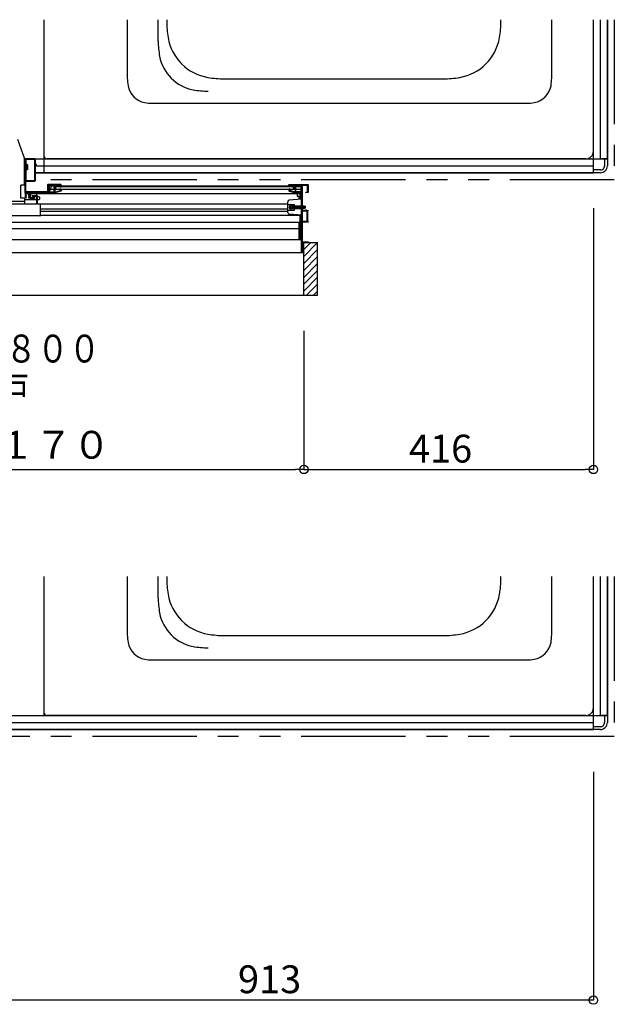
# Model space of a CAD drawing. Extents: x -405 to 205, y -16 to 288.
# Drawn here: x -194 to -151, y 55 to 126 of the extents above; entities that cross this region are included whole.
import ezdxf

# ---------------------------------------------------------------- set-up
doc = ezdxf.new("R2010")
doc.units = 0
doc.header["$MEASUREMENT"] = 0
doc.linetypes.add('PHANTOM', pattern=[15, 7.5, -1.5, 1.5, -1.5, 1.5, -1.5])
doc.layers.get('0').update_dxf_attribs({"linetype": 'CONTINUOUS'})
doc.layers.get('DEFPOINTS').update_dxf_attribs({"linetype": 'CONTINUOUS'})
doc.layers.add('VIEW0001', color=7, linetype='CONTINUOUS')
doc.styles.get("Standard").update_dxf_attribs({"font": 'ROMANS', "bigfont": 'EXTFONT'})
doc.dimstyles.new('ISO-25', dxfattribs={"dimtxt": 2.5, "dimasz": 2.5, "dimexe": 1.25, "dimexo": 0.625, "dimtad": 1, "dimdec": 4, "dimdsep": 46, "dimtxsty": 'Standard', "dimcen": 2.5, "dimadec": 0, "dimazin": 0, "dimtfac": 1, "dimtdec": 4, "dimtmove": 0, "dimatfit": 3, "dimfxl": 1, "dimtolj": 1, "dimtzin": 0, "dimarcsym": 0})

# ---------------------------------------------------------------- blocks, each defined once
blk = doc.blocks.new('_ORIGIN')
at = {"color": 0, "linetype": 'ByBlock'}
blk.add_line((0, 0), (-1, 0), dxfattribs=at)
blk.add_circle((0, 0), 0.5, dxfattribs=at)
blk = doc.blocks.new('*D46')
at = {"color": 0}
for p, q in [((-231.869993, 103.518026), (-231.869993, 93.559026)), ((-173.374993, 103.518026), (-173.374993, 93.559026)), ((-231.269993, 93.559026), (-173.974993, 93.559026))]:
    blk.add_line(p, q, dxfattribs=at)
at = {"layer": 'DEFPOINTS', "color": 0}
for p in [(-231.869993, 106.058026), (-173.374993, 106.058026), (-173.374993, 93.558026)]:
    blk.add_point(p, dxfattribs=at)
at = {"color": 0, "xscale": 0.6, "yscale": 0.6, "zscale": 0.6, "rotation": 180}
blk.add_blockref('_ORIGIN', (-231.869993, 93.559026), dxfattribs=at)
at = {"color": 0, "xscale": 0.6, "yscale": 0.6, "zscale": 0.6}
blk.add_blockref('_ORIGIN', (-173.374993, 93.559026), dxfattribs=at)
at = {"color": 0, "linetype": 'Continuous'}
blk.add_text('額縁内寸法：１１７０', height=2, dxfattribs=at).set_placement((-214.564847, 94.331753))
blk = doc.blocks.new('*D48')
at = {"color": 0}
for p, q in [((-152.569993, 112.338365), (-152.569993, 93.559026)), ((-173.374993, 103.518026), (-173.374993, 93.559026)), ((-172.774993, 93.559026), (-153.169993, 93.559026))]:
    blk.add_line(p, q, dxfattribs=at)
at = {"layer": 'DEFPOINTS', "color": 0}
for p in [(-152.569993, 114.878365), (-173.374993, 106.058026), (-152.569993, 93.558026)]:
    blk.add_point(p, dxfattribs=at)
at = {"color": 0, "xscale": 0.6, "yscale": 0.6, "zscale": 0.6, "rotation": 180}
blk.add_blockref('_ORIGIN', (-173.374993, 93.559026), dxfattribs=at)
at = {"color": 0, "xscale": 0.6, "yscale": 0.6, "zscale": 0.6}
blk.add_blockref('_ORIGIN', (-152.569993, 93.559026), dxfattribs=at)
at = {"color": 0, "linetype": 'Continuous'}
blk.add_text('416', height=2, dxfattribs=at).set_placement((-165.828636, 94.059026))
blk = doc.blocks.new('*D58')
at = {"color": 0}
for p, q in [((-152.569993, 71.838365), (-152.569993, 55.430574)), ((-198.239993, 65.389574), (-198.239993, 55.430574)), ((-153.169993, 55.430574), (-197.639993, 55.430574))]:
    blk.add_line(p, q, dxfattribs=at)
at = {"layer": 'DEFPOINTS', "color": 0}
for p in [(-152.569993, 74.378365), (-198.239993, 67.929574), (-198.239993, 55.429574)]:
    blk.add_point(p, dxfattribs=at)
at = {"color": 0, "xscale": 0.6, "yscale": 0.6, "zscale": 0.6, "rotation": 180}
blk.add_blockref('_ORIGIN', (-198.239993, 55.430574), dxfattribs=at)
at = {"color": 0, "xscale": 0.6, "yscale": 0.6, "zscale": 0.6}
blk.add_blockref('_ORIGIN', (-152.569993, 55.430574), dxfattribs=at)
at = {"color": 7}
blk.add_text('913', height=2, dxfattribs=at).set_placement((-178.11581, 55.929574))

msp = doc.modelspace()

# ---------------------------------------------------------------- linework, layer by layer
at = {"layer": 'VIEW0001', "color": 7, "linetype": 'Continuous'}
for p, q in [((-192.069993, 125.878365), (-192.069993, 114.878365)), ((-192.069993, 125.877755), (-192.069993, 116.127755)), ((-186.069993, 125.877755), (-186.069993, 121.675777)), ((-183.848888, 124.340988), (-183.848888, 125.877755)), ((-183.24012, 125.877755), (-183.24012, 125.76755)), ((-159.219993, 125.76755), (-159.219993, 125.877755)), ((-155.569993, 121.675777), (-155.569993, 125.877755)), ((-152.569993, 114.878365), (-152.569993, 125.878365)), ((-152.569993, 116.427755), (-152.569993, 125.877755)), ((-152.069993, 115.878365), (-152.069993, 125.878365)), ((-151.569993, 115.878365), (-151.569993, 125.878365)), ((-151.569993, 125.878365), (-151.569993, 115.878365)), ((-179.100627, 121.628059), (-163.359485, 121.628059)), ((-184.272276, 119.878059), (-157.367711, 119.878059)), ((-193.46079, 115.929302), (-193.943113, 117.279806)), ((-193.454964, 113.989711), (-193.454964, 115.895668)), ((-193.454964, 115.878368), (-193.444964, 115.878368)), ((-193.444964, 115.878368), (-193.444964, 113.428359)), ((-193.419964, 115.57841), (-193.440032, 115.57841)), ((-193.404964, 115.49591), (-193.385749, 115.49591)), ((-193.369964, 115.818368), (-193.369964, 114.338368)), ((-193.369964, 115.818368), (-193.369964, 114.338368)), ((-192.729964, 115.833368), (-193.354964, 115.833368)), ((-192.729964, 115.833368), (-193.354964, 115.833368)), ((-193.269964, 115.45341), (-193.348404, 115.512865)), ((-193.269964, 115.45341), (-193.269964, 115.10341)), ((-193.219964, 115.45341), (-193.269964, 115.45341)), ((-193.219964, 115.10341), (-193.219964, 115.45341)), ((-192.719928, 115.878365), (-151.569993, 115.878365)), ((-192.714964, 114.338368), (-192.714964, 115.818368)), ((-192.714964, 114.338368), (-192.714964, 115.818368)), ((-192.669964, 115.378365), (-152.569993, 115.378365)), ((-153.119993, 115.877755), (-191.819993, 115.877755)), ((-151.569993, 115.878365), (-151.969995, 115.878365)), ((-151.769993, 115.878365), (-151.769993, 115.378365)), ((-151.569993, 115.878365), (-151.569993, 115.378365)), ((-193.419964, 114.97841), (-193.440032, 114.97841)), ((-193.404964, 115.06091), (-193.385749, 115.06091)), ((-193.269964, 115.10341), (-193.348404, 115.043956)), ((-193.219964, 115.10341), (-193.269964, 115.10341)), ((-192.669964, 114.878365), (-152.569993, 114.878365)), ((-152.569993, 114.878365), (-192.669964, 114.878365)), ((-152.569993, 114.878365), (-152.569993, 115.278363)), ((-152.069993, 115.078365), (-152.569993, 115.078365)), ((-152.069993, 114.878365), (-152.569993, 114.878365)), ((-193.719964, 113.052989), (-193.719964, 113.989711)), ((-193.454964, 113.989711), (-193.719964, 113.989711)), ((-193.354964, 114.323368), (-192.729964, 114.323368)), ((-193.354964, 114.323368), (-192.729964, 114.323368)), ((-191.519964, 113.948093), (-191.719964, 113.428359)), ((-191.519964, 113.948093), (-173.569971, 113.948093)), ((-173.569971, 113.948093), (-173.569971, 109.128093)), ((-193.444964, 113.428359), (-191.719964, 113.428359)), ((-193.394964, 113.428359), (-193.394964, 113.368093)), ((-173.569971, 113.368093), (-193.394964, 113.368093)), ((-193.369964, 113.453368), (-193.369964, 113.253368)), ((-193.019964, 113.368363), (-193.019964, 113.218339)), ((-192.919997, 113.213696), (-192.919997, 113.193696)), ((-192.569997, 113.228696), (-192.904997, 113.228696)), ((-192.619964, 113.428359), (-192.619964, 113.368093)), ((-192.569997, 112.628564), (-192.569997, 113.368093)), ((-191.612319, 113.708093), (-173.569971, 113.708093)), ((-173.569971, 113.867921), (-191.194964, 113.867922)), ((-174.144966, 113.867921), (-174.144966, 113.708093)), ((-173.864966, 113.368093), (-173.864966, 113.208093)), ((-173.864966, 113.208093), (-173.747613, 113.208093)), ((-173.739966, 113.202496), (-173.739966, 112.963469)), ((-173.639966, 112.970969), (-173.639966, 113.368093)), ((-192.569997, 112.628553), (-212.645006, 112.62829)), ((-193.454964, 113.052989), (-193.719964, 113.052989)), ((-193.454964, 113.052989), (-193.454964, 112.628564)), ((-192.569964, 112.928093), (-193.454964, 112.928093)), ((-192.904997, 113.178696), (-192.584997, 113.178696)), ((-192.50495, 113.160719), (-192.56995, 113.160719)), ((-192.50495, 112.945719), (-192.56995, 112.945719)), ((-192.519997, 112.628564), (-192.519997, 113.178696)), ((-174.54396, 112.627983), (-192.519997, 112.627983)), ((-192.47995, 113.155719), (-192.50495, 113.160719)), ((-192.50495, 112.945719), (-192.47995, 112.950719)), ((-192.407589, 113.141247), (-192.47995, 113.155719)), ((-192.47995, 112.950719), (-192.407589, 112.965191)), ((-192.407589, 113.141247), (-192.37995, 113.135719)), ((-192.407589, 112.965191), (-192.37995, 112.970719)), ((-192.37995, 113.135719), (-192.37995, 112.970719)), ((-192.319997, 111.818564), (-192.319997, 112.627983)), ((-174.544971, 112.019069), (-174.544971, 112.787117)), ((-174.544971, 112.603093), (-174.044971, 112.603093)), ((-173.544971, 112.978093), (-174.42932, 112.911767)), ((-174.294977, 112.22331), (-174.294977, 112.582876)), ((-174.224977, 112.503093), (-174.265597, 112.495864)), ((-174.224977, 112.503093), (-173.364977, 112.503093)), ((-174.044971, 112.203093), (-174.044971, 112.603093)), ((-173.739966, 113.183093), (-173.639966, 113.183093)), ((-173.364977, 112.503093), (-173.294977, 112.468093)), ((-174.544971, 112.270804), (-192.319997, 112.270804)), ((-192.319997, 112.130804), (-174.544971, 112.130804)), ((-192.319997, 111.822983), (-173.639966, 111.822983)), ((-174.544971, 112.203093), (-174.044971, 112.203093)), ((-174.469977, 112.403093), (-173.270596, 112.403093)), ((-173.544971, 111.828093), (-174.42932, 111.894419)), ((-174.224977, 112.303093), (-174.265597, 112.310322)), ((-174.224977, 112.303093), (-173.364977, 112.303093)), ((-173.639966, 110.098093), (-173.639966, 111.832854)), ((-173.494971, 112.133093), (-173.494971, 111.373093)), ((-173.294977, 112.338093), (-173.364977, 112.303093)), ((-173.294977, 112.468093), (-173.294977, 112.338093)), ((-192.361373, 111.778588), (-211.945006, 111.778331)), ((-173.639966, 111.312983), (-210.695006, 111.312983)), ((-173.739966, 111.312983), (-173.739966, 110.083093)), ((-210.695006, 110.882983), (-173.739966, 110.882983)), ((-173.569966, 110.068093), (-229.849563, 110.068091)), ((-173.739966, 110.083093), (-173.654966, 110.083093)), ((-173.494991, 109.878366), (-172.395009, 109.878366)), ((-173.394993, 106.058026), (-173.394993, 109.878366)), ((-173.394945, 108.858308), (-172.395009, 109.858245)), ((-173.394927, 109.358331), (-172.874891, 109.878366)), ((-172.394993, 106.058026), (-172.394993, 109.878366)), ((-173.569966, 109.128093), (-228.674555, 109.128091)), ((-173.394945, 108.358275), (-172.395009, 109.358212)), ((-173.395031, 107.35821), (-172.395009, 108.358232)), ((-173.39501, 107.858221), (-172.39503, 108.8582)), ((-173.394993, 106.863264), (-172.39503, 107.863227)), ((-173.394993, 106.368281), (-172.395009, 107.368265)), ((-173.210274, 106.058026), (-172.394993, 106.873306)), ((-172.715299, 106.058026), (-172.394993, 106.378331)), ((-172.394993, 106.058026), (-232.869994, 106.058026)), ((-192.069993, 85.878365), (-192.069993, 75.878365)), ((-192.069993, 85.877755), (-192.069993, 76.127755)), ((-186.069993, 85.877755), (-186.069993, 81.675777)), ((-183.848888, 84.340988), (-183.848888, 85.877755)), ((-183.24012, 85.877755), (-183.24012, 85.76755)), ((-159.219993, 85.76755), (-159.219993, 85.877755)), ((-155.569993, 81.675777), (-155.569993, 85.877755)), ((-152.569993, 74.878365), (-152.569993, 85.878365)), ((-152.569993, 76.427755), (-152.569993, 85.877755)), ((-152.069993, 75.878365), (-152.069993, 85.878365)), ((-151.569993, 75.878365), (-151.569993, 85.878365)), ((-151.569993, 85.878365), (-151.569993, 75.878365)), ((-179.100627, 81.628059), (-163.359485, 81.628059)), ((-184.272276, 79.878059), (-157.367711, 79.878059)), ((-197.694982, 75.878365), (-151.569993, 75.878365)), ((-153.119993, 75.877755), (-191.819993, 75.877755)), ((-151.569993, 75.878365), (-151.969995, 75.878365)), ((-151.769993, 75.878365), (-151.769993, 75.378365)), ((-151.569993, 75.878365), (-151.569993, 75.378365)), ((-197.644982, 75.378365), (-152.569993, 75.378365)), ((-152.569993, 74.878365), (-152.569993, 75.278363)), ((-152.069993, 75.078365), (-152.569993, 75.078365)), ((-197.644982, 74.878365), (-152.569993, 74.878365)), ((-152.569993, 74.878365), (-197.644982, 74.878365)), ((-152.069993, 74.878365), (-152.569993, 74.878365))]:
    msp.add_line(p, q, dxfattribs=at)
at = {"layer": 'VIEW0001', "color": 7, "linetype": 'PHANTOM'}
for p, q in [((-151.069993, 125.878365), (-151.069993, 114.378365)), ((-151.069993, 114.378365), (-192.669964, 114.378365)), ((-151.069993, 85.878365), (-151.069993, 74.378365)), ((-151.069993, 74.378365), (-197.644982, 74.378365))]:
    msp.add_line(p, q, dxfattribs=at)
at = {"layer": 'VIEW0001', "color": 160, "linetype": 'Continuous'}
msp.add_line((-229.648482, 112.82807), (-193.454964, 112.82807), dxfattribs=at)
at = {"layer": 'VIEW0001', "color": 7, "linetype": 'Continuous'}
for points in [[(-193.404964, 115.878368), (-193.415571, 115.873974), (-193.419964, 115.863368)], [(-193.419964, 115.863368), (-193.419964, 113.128368)], [(-192.719964, 115.878368), (-193.404964, 115.878368)], [(-192.669964, 115.828368), (-192.684609, 115.863723), (-192.719964, 115.878368)], [(-192.669964, 115.493368), (-192.669964, 115.828368)], [(-192.654964, 115.478368), (-192.665571, 115.482761), (-192.669964, 115.493368)], [(-192.669964, 115.423368), (-192.665571, 115.433974), (-192.654964, 115.438368)], [(-192.669964, 114.328368), (-192.669964, 115.423368)], [(-192.604964, 115.478368), (-192.654964, 115.478368)], [(-192.654964, 115.438368), (-192.604964, 115.438368)], [(-192.594964, 115.468368), (-192.597893, 115.475439), (-192.604964, 115.478368)], [(-192.604964, 115.438368), (-192.597893, 115.441296), (-192.594964, 115.448368)], [(-192.594964, 115.448368), (-192.594964, 115.468368)], [(-193.359964, 113.513368), (-193.359964, 114.278368)], [(-193.359964, 114.278368), (-192.719964, 114.278368)], [(-192.719964, 114.278368), (-192.684609, 114.293012), (-192.669964, 114.328368)], [(-191.779964, 114.028368), (-191.797642, 114.021045), (-191.804964, 114.003368)], [(-191.804964, 114.003368), (-191.804964, 113.513368)], [(-190.844964, 114.028368), (-191.779964, 114.028368)], [(-191.744964, 113.963368), (-191.742035, 113.970439), (-191.734964, 113.973368)], [(-191.744964, 113.468368), (-191.744964, 113.963368)], [(-191.734964, 113.973368), (-191.249964, 113.973368)], [(-191.734964, 113.891008), (-191.727212, 113.940755), (-191.684964, 113.913368)], [(-191.684964, 113.913368), (-191.684964, 113.513368)], [(-191.334964, 113.928368), (-191.330571, 113.938975), (-191.319964, 113.943368)], [(-191.334964, 113.899595), (-191.334964, 113.928368)], [(-191.319964, 113.943368), (-191.31879, 113.943368)], [(-191.31879, 113.943368), (-191.311183, 113.941297), (-191.305678, 113.935653)], [(-191.305678, 113.935653), (-191.264998, 113.862429)], [(-191.249964, 113.973368), (-191.242893, 113.970439), (-191.239964, 113.963368)], [(-191.239964, 113.963368), (-191.239964, 113.869581)], [(-191.194964, 113.963368), (-191.192035, 113.970439), (-191.184964, 113.973368)], [(-191.194964, 113.850941), (-191.194964, 113.963368)], [(-191.184964, 113.973368), (-190.879964, 113.973368)], [(-190.869964, 113.918368), (-190.872893, 113.911296), (-190.879964, 113.908368), (-190.890571, 113.903974), (-190.894964, 113.893368)], [(-190.879964, 113.973368), (-190.872893, 113.970439), (-190.869964, 113.963368)], [(-190.869964, 113.963368), (-190.869964, 113.918368)], [(-190.819964, 114.003368), (-190.827287, 114.021045), (-190.844964, 114.028368)], [(-190.819964, 113.883368), (-190.819964, 114.003368)], [(-174.469971, 114.003093), (-174.462649, 114.020771), (-174.444971, 114.028093)], [(-174.469971, 113.867921), (-174.469971, 114.003093)], [(-174.444971, 114.028093), (-173.084971, 114.028093)], [(-174.094971, 113.973093), (-174.419971, 113.973093)], [(-174.419971, 113.973093), (-174.419971, 113.918093)], [(-174.419971, 113.918093), (-174.417042, 113.911022), (-174.409971, 113.908093), (-174.399365, 113.9037), (-174.394971, 113.893093)], [(-174.094971, 113.850667), (-174.094971, 113.973093)], [(-173.544971, 113.973093), (-174.049971, 113.973093)], [(-174.049971, 113.973093), (-174.049971, 113.869306)], [(-173.984258, 113.935653), (-174.024938, 113.862429)], [(-173.971145, 113.943368), (-173.978752, 113.941297), (-173.984258, 113.935653)], [(-173.969971, 113.943368), (-173.971145, 113.943368)], [(-173.954971, 113.928368), (-173.959365, 113.938975), (-173.969971, 113.943368)], [(-173.954971, 113.899595), (-173.954971, 113.928368)], [(-173.554971, 113.891008), (-173.562724, 113.940755), (-173.604971, 113.913368)], [(-173.604971, 113.913368), (-173.604971, 113.498368)], [(-173.544971, 109.128093), (-173.544971, 113.973093)], [(-173.114971, 113.973093), (-173.494971, 113.973093)], [(-173.494971, 113.973093), (-173.494971, 112.178093)], [(-173.114971, 113.493093), (-173.114971, 113.973093)], [(-173.084971, 114.028093), (-173.074365, 114.0237), (-173.069971, 114.013093)], [(-173.069971, 114.013093), (-173.069971, 113.453093)], [(-193.379964, 113.193368), (-193.377035, 113.200439), (-193.369964, 113.203368)], [(-193.369964, 113.453368), (-193.174964, 113.453368)], [(-193.359964, 113.243368), (-193.367035, 113.246296), (-193.369964, 113.253368)], [(-193.369964, 113.203368), (-193.339964, 113.203368)], [(-191.804964, 113.513368), (-193.359964, 113.513368)], [(-193.339964, 113.243368), (-193.359964, 113.243368)], [(-193.324964, 113.228368), (-193.329358, 113.238974), (-193.339964, 113.243368)], [(-193.339964, 113.203368), (-193.329358, 113.207761), (-193.324964, 113.218368)], [(-193.324964, 113.218368), (-193.324964, 113.228368)], [(-193.174964, 113.453368), (-193.174964, 113.218368)], [(-193.174964, 113.218368), (-193.170571, 113.207761), (-193.159964, 113.203368)], [(-193.159964, 113.203368), (-193.079964, 113.203368)], [(-193.124964, 113.263368), (-193.124964, 113.453368)], [(-193.124964, 113.453368), (-191.759964, 113.453368)], [(-193.114964, 113.253368), (-193.122035, 113.256296), (-193.124964, 113.263368)], [(-193.034964, 113.253368), (-193.114964, 113.253368)], [(-193.079964, 113.203368), (-193.072893, 113.200439), (-193.069964, 113.193368)], [(-193.019964, 113.238368), (-193.024358, 113.248974), (-193.034964, 113.253368)], [(-193.019964, 113.093368), (-193.019964, 113.238368)], [(-191.759964, 113.453368), (-191.749358, 113.457761), (-191.744964, 113.468368)], [(-191.744964, 113.488368), (-191.742955, 113.495868), (-191.737464, 113.501359), (-191.731974, 113.506849), (-191.729964, 113.514349)], [(-191.744964, 113.468368), (-191.744964, 113.488368)], [(-191.729964, 113.453368), (-191.740571, 113.457762), (-191.744964, 113.468368)], [(-191.729964, 113.879827), (-191.731271, 113.885951), (-191.734964, 113.891008)], [(-191.729964, 113.514349), (-191.729964, 113.879827)], [(-191.235225, 113.453368), (-191.729964, 113.453368)], [(-191.684964, 113.513368), (-191.680571, 113.502762), (-191.669964, 113.498368)], [(-191.669964, 113.498368), (-191.349964, 113.498368)], [(-191.349964, 113.498368), (-191.339358, 113.502762), (-191.334964, 113.513368)], [(-191.333077, 113.89231), (-191.334485, 113.895832), (-191.334964, 113.899595)], [(-191.334964, 113.815795), (-191.333823, 113.821535), (-191.330571, 113.826401)], [(-191.334964, 113.513368), (-191.334964, 113.815795)], [(-191.314138, 113.85822), (-191.333077, 113.89231)], [(-191.330571, 113.826401), (-191.316644, 113.840329)], [(-191.316644, 113.840329), (-191.312395, 113.848855), (-191.314138, 113.85822)], [(-191.285571, 113.807762), (-191.288823, 113.802896), (-191.289964, 113.797155)], [(-191.289964, 113.797155), (-191.289964, 113.513368)], [(-191.289964, 113.513368), (-191.285571, 113.502762), (-191.274964, 113.498368)], [(-191.264358, 113.828975), (-191.285571, 113.807762)], [(-191.267642, 113.83569), (-191.273061, 113.827579), (-191.274964, 113.818012)], [(-191.274964, 113.818012), (-191.274964, 113.801885)], [(-191.274964, 113.801885), (-191.273232, 113.788836), (-191.268153, 113.776691)], [(-191.274964, 113.498368), (-191.235225, 113.498368)], [(-191.268153, 113.776691), (-191.2472, 113.740771)], [(-191.244358, 113.858974), (-191.267642, 113.83569)], [(-191.264998, 113.862429), (-191.261243, 113.853037), (-191.259964, 113.843003)], [(-191.259964, 113.839582), (-191.261106, 113.833841), (-191.264358, 113.828975)], [(-191.259964, 113.843003), (-191.259964, 113.839582)], [(-191.2472, 113.740771), (-191.238057, 113.731689), (-191.225605, 113.728368)], [(-191.239964, 113.869581), (-191.241106, 113.86384), (-191.244358, 113.858974)], [(-191.235225, 113.498368), (-191.226928, 113.498998), (-191.21882, 113.500872)], [(-191.205398, 113.45792), (-191.220139, 113.454513), (-191.235225, 113.453368)], [(-191.227525, 113.796352), (-191.229445, 113.805835), (-191.225175, 113.814517)], [(-191.201027, 113.750926), (-191.227525, 113.796352)], [(-191.225605, 113.728368), (-191.213983, 113.728368)], [(-191.225175, 113.814517), (-191.199358, 113.840335)], [(-191.21882, 113.500872), (-190.87549, 113.608163)], [(-191.213983, 113.728368), (-191.200976, 113.735897), (-191.201027, 113.750926)], [(-190.855051, 113.567404), (-191.205398, 113.45792)], [(-191.199358, 113.840335), (-191.196106, 113.845201), (-191.194964, 113.850941)], [(-190.909964, 113.703368), (-190.905571, 113.713975), (-190.894964, 113.718368)], [(-190.909964, 113.700942), (-190.909964, 113.703368)], [(-190.905571, 113.690335), (-190.908823, 113.695202), (-190.909964, 113.700942)], [(-190.869358, 113.654122), (-190.905571, 113.690335)], [(-190.894964, 113.893368), (-190.894964, 113.883368)], [(-190.894964, 113.883368), (-190.890571, 113.872761), (-190.879964, 113.868368)], [(-190.894964, 113.718368), (-190.876178, 113.718368)], [(-190.879964, 113.868368), (-190.834964, 113.868368)], [(-190.876178, 113.718368), (-190.870437, 113.717227), (-190.865571, 113.713975)], [(-190.87549, 113.608163), (-190.867879, 113.613595), (-190.864964, 113.62248)], [(-190.864964, 113.643516), (-190.866106, 113.649256), (-190.869358, 113.654122)], [(-190.865571, 113.713975), (-190.824358, 113.672762)], [(-190.864964, 113.62248), (-190.864964, 113.643516)], [(-190.819964, 113.615128), (-190.82968, 113.585511), (-190.855051, 113.567404)], [(-190.834964, 113.868368), (-190.824358, 113.872761), (-190.819964, 113.883368)], [(-190.824358, 113.672762), (-190.821106, 113.667896), (-190.819964, 113.662155)], [(-190.819964, 113.662155), (-190.819964, 113.615128)], [(-174.465578, 113.672762), (-174.46883, 113.667896), (-174.469971, 113.662155)], [(-174.469971, 113.662155), (-174.469971, 113.615128)], [(-174.469971, 113.615128), (-174.460256, 113.585511), (-174.434885, 113.567404)], [(-174.424365, 113.713975), (-174.465578, 113.672762)], [(-174.409971, 113.868093), (-174.454971, 113.868093)], [(-174.434885, 113.567404), (-174.069971, 113.453368)], [(-174.424971, 113.643516), (-174.42383, 113.649256), (-174.420578, 113.654122)], [(-174.424971, 113.62248), (-174.424971, 113.643516)], [(-174.414445, 113.608163), (-174.422057, 113.613595), (-174.424971, 113.62248)], [(-174.413758, 113.718368), (-174.419498, 113.717227), (-174.424365, 113.713975)], [(-174.420578, 113.654122), (-174.384365, 113.690335)], [(-174.063104, 113.498368), (-174.414445, 113.608163)], [(-174.394971, 113.718368), (-174.413758, 113.718368)], [(-174.394971, 113.893093), (-174.394971, 113.867921)], [(-174.379971, 113.703368), (-174.384365, 113.713975), (-174.394971, 113.718368)], [(-174.384365, 113.690335), (-174.381113, 113.695202), (-174.379971, 113.700942)], [(-174.379971, 113.700942), (-174.379971, 113.703368)], [(-174.090578, 113.84006), (-174.09383, 113.844927), (-174.094971, 113.850667)], [(-174.06476, 113.814243), (-174.090578, 113.84006)], [(-174.075952, 113.728093), (-174.08896, 113.735622), (-174.088909, 113.750651)], [(-174.088909, 113.750651), (-174.06241, 113.796078)], [(-174.064331, 113.728093), (-174.075952, 113.728093)], [(-174.069971, 113.453368), (-173.544971, 113.453368)], [(-174.06241, 113.796078), (-174.060491, 113.805561), (-174.06476, 113.814243)], [(-174.042736, 113.740496), (-174.051879, 113.731415), (-174.064331, 113.728093)], [(-173.999971, 113.498368), (-174.063104, 113.498368)], [(-174.049971, 113.869306), (-174.04883, 113.863566), (-174.045578, 113.8587)], [(-174.045578, 113.8587), (-174.022294, 113.835416)], [(-174.021782, 113.776417), (-174.042736, 113.740496)], [(-174.024938, 113.862429), (-174.028692, 113.853037), (-174.029971, 113.843003)], [(-174.029971, 113.843003), (-174.029971, 113.839582)], [(-174.029971, 113.839582), (-174.02883, 113.833841), (-174.025578, 113.828975)], [(-174.025578, 113.828975), (-174.004365, 113.807762)], [(-174.022294, 113.835416), (-174.016874, 113.827305), (-174.014971, 113.817738)], [(-174.014971, 113.801611), (-174.016704, 113.788562), (-174.021782, 113.776417)], [(-174.014971, 113.817738), (-174.014971, 113.801611)], [(-174.004365, 113.807762), (-174.001113, 113.802896), (-173.999971, 113.797155)], [(-173.999971, 113.797155), (-173.999971, 113.498368)], [(-173.973292, 113.840329), (-173.97754, 113.848855), (-173.975798, 113.85822)], [(-173.975798, 113.85822), (-173.956859, 113.89231)], [(-173.959365, 113.826401), (-173.973292, 113.840329)], [(-173.954971, 113.815795), (-173.956113, 113.821535), (-173.959365, 113.826401)], [(-173.956859, 113.89231), (-173.955451, 113.895832), (-173.954971, 113.899595)], [(-173.954971, 113.498368), (-173.954971, 113.815795)], [(-173.604971, 113.498368), (-173.954971, 113.498368)], [(-173.739966, 113.202496), (-173.739966, 113.204528), (-173.741005, 113.205984), (-173.743944, 113.207723), (-173.745863, 113.208093), (-173.747613, 113.208093)], [(-173.559971, 113.879827), (-173.558664, 113.885951), (-173.554971, 113.891008)], [(-173.559971, 113.498368), (-173.559971, 113.879827)], [(-173.544971, 113.498368), (-173.559971, 113.498368)], [(-173.544971, 113.468368), (-173.544971, 113.488368)], [(-173.244971, 113.478093), (-173.240578, 113.4887), (-173.229971, 113.493093)], [(-173.244971, 113.468093), (-173.244971, 113.478093)], [(-173.229971, 113.453093), (-173.240578, 113.457487), (-173.244971, 113.468093)], [(-173.229971, 113.493093), (-173.114971, 113.493093)], [(-173.069971, 113.453093), (-173.229971, 113.453093)], [(-193.419964, 113.128368), (-193.40532, 113.093012), (-193.369964, 113.078368)], [(-193.379964, 113.138368), (-193.379964, 113.193368)], [(-193.369964, 113.128368), (-193.377035, 113.131296), (-193.379964, 113.138368)], [(-193.339964, 113.128368), (-193.369964, 113.128368)], [(-193.369964, 113.078368), (-193.339964, 113.078368)], [(-193.324964, 113.113368), (-193.329358, 113.123974), (-193.339964, 113.128368)], [(-193.339964, 113.078368), (-193.329358, 113.082761), (-193.324964, 113.093368)], [(-193.324964, 113.093368), (-193.324964, 113.113368)], [(-193.159964, 113.128368), (-193.170571, 113.123974), (-193.174964, 113.113368)], [(-193.174964, 113.113368), (-193.174964, 113.093368)], [(-193.174964, 113.093368), (-193.170571, 113.082761), (-193.159964, 113.078368)], [(-193.079964, 113.128368), (-193.159964, 113.128368)], [(-193.159964, 113.078368), (-193.07321, 113.078368)], [(-193.069964, 113.138368), (-193.072893, 113.131296), (-193.079964, 113.128368)], [(-193.07321, 113.078368), (-193.063907, 113.075134), (-193.058615, 113.066829), (-193.040973, 113.039144), (-193.009964, 113.028368)], [(-193.069964, 113.193368), (-193.069964, 113.138368)], [(-193.004964, 113.078368), (-193.015571, 113.082761), (-193.019964, 113.093368)], [(-193.009964, 113.028368), (-192.734964, 113.028368)], [(-192.769605, 113.078368), (-193.004964, 113.078368)], [(-192.762105, 113.076358), (-192.765723, 113.077856), (-192.769605, 113.078368)], [(-192.727464, 113.056358), (-192.762105, 113.076358)], [(-192.734964, 113.028368), (-192.720475, 113.039485), (-192.727464, 113.056358)], [(-173.494971, 112.178093), (-173.269971, 112.178093)], [(-173.494971, 112.133093), (-173.164971, 112.133093)], [(-173.269971, 112.178093), (-173.269971, 112.228093)], [(-173.269971, 112.228093), (-173.224971, 112.228093)], [(-173.224971, 112.228093), (-173.224971, 112.178093)], [(-173.224971, 112.178093), (-173.069971, 112.178093)], [(-173.164971, 112.133093), (-173.164971, 111.373093)], [(-173.069971, 112.133093), (-173.119971, 112.133093)], [(-173.119971, 112.133093), (-173.119971, 111.373093)], [(-173.069971, 112.178093), (-173.069971, 112.133093)], [(-173.164971, 111.373093), (-173.494971, 111.373093)], [(-173.494971, 111.328093), (-173.494971, 109.923093)], [(-173.069971, 111.328093), (-173.494971, 111.328093)], [(-173.119971, 111.373093), (-173.069971, 111.373093)], [(-173.069971, 111.373093), (-173.069971, 111.328093)], [(-173.494971, 109.923093), (-173.069971, 109.923093)], [(-173.494971, 109.878366), (-173.494971, 109.178093)], [(-173.069971, 109.923093), (-173.069971, 109.878366)], [(-173.394993, 109.128093), (-173.544971, 109.128093)], [(-173.494971, 109.178093), (-173.394993, 109.178093)], [(-173.394971, 109.163093), (-173.394971, 109.143093)]]:
    msp.add_lwpolyline(points, dxfattribs=at)
for centre, radius, start, end in [((-176.240118, 125.76755), 7, 180, 189.696321), ((-166.219993, 125.76755), 7, 350.303677, 0.000005), ((-179.690117, 125.178059), 3.5, 189.696321, 260.303682), ((-162.769993, 125.178059), 3.5, 279.696323, 350.303677), ((-177.848886, 124.340988), 6, 180, 190.475313), ((-180.798888, 123.795552), 3, 190.475313, 259.524685), ((-179.100627, 128.628059), 7, 260.303682, 270), ((-163.359485, 128.628059), 7, 270, 279.696323), ((-183.069993, 121.675777), 3, 180, 190.475313), ((-184.544993, 121.403059), 1.5, 190.475313, 259.524685), ((-157.094993, 121.403059), 1.5, 280.475313, 349.52468), ((-158.569993, 121.675777), 3, 349.52468, 0.000005), ((-180.25345, 126.745552), 6, 259.524685, 270), ((-184.272276, 122.878059), 3, 259.524685, 270), ((-157.367711, 122.878059), 3, 270, 280.475313), ((-191.819993, 116.127755), 0.25, 180, 270), ((-153.119993, 116.427755), 0.55, 270, 0), ((-192.19175, 115.27841), 1.303214, 167.576031, 192.423969), ((-193.440032, 115.55341), 0.025, 90, 167.576031), ((-193.554964, 115.895668), 0.1, 0, 19.653824), ((-193.404964, 115.51091), 0.015, 180, 270), ((-193.385749, 115.51091), 0.015, 270, 340.528779), ((-193.357464, 115.50091), 0.015, 52.839151, 160.528779), ((-193.354964, 115.818368), 0.015, 90, 180), ((-193.354964, 115.818368), 0.015, 90, 180), ((-192.729964, 115.818368), 0.015, 0, 90), ((-192.729964, 115.818368), 0.015, 0, 90), ((-152.069993, 115.378365), 0.3, 269.999997, 0), ((-152.069993, 115.378365), 0.5, 269.999997, 0), ((-193.440032, 115.00341), 0.025, 192.423969, 270), ((-193.404964, 115.04591), 0.015, 90, 180), ((-193.385749, 115.04591), 0.015, 19.471221, 90), ((-193.357464, 115.05591), 0.015, 199.471221, 307.160849), ((-193.354964, 114.338368), 0.015, 180, 270), ((-193.354964, 114.338368), 0.015, 180, 270), ((-192.729964, 114.338368), 0.015, 270, 0), ((-192.729964, 114.338368), 0.015, 270, 0), ((-192.904997, 113.213696), 0.015, 90, 180), ((-192.569997, 113.178696), 0.05, 0, 90), ((-192.904997, 113.193696), 0.015, 180, 270), ((-192.584997, 113.163696), 0.015, 0, 90), ((-174.419971, 112.787117), 0.125, 94.289153, 180), ((-174.209977, 112.403093), 0.21, 117.280961, 242.719039), ((-174.302694, 112.582876), 0.007717, 0, 117.280961), ((-174.269977, 112.520478), 0.025, 180, 280.090955), ((-192.359997, 111.818564), 0.04, 270, 0), ((-174.419971, 112.019069), 0.125, 180, 265.710847), ((-174.302694, 112.22331), 0.007717, 242.719039, 0), ((-174.269977, 112.285709), 0.025, 79.909045, 180), ((-173.654966, 110.098093), 0.015, 270, 0), ((-176.240118, 85.76755), 7, 180, 189.696321), ((-166.219993, 85.76755), 7, 350.303677, 0.000005), ((-177.848886, 84.340988), 6, 180, 190.475313), ((-179.690117, 85.178059), 3.5, 189.696321, 260.303682), ((-162.769993, 85.178059), 3.5, 279.696323, 350.303677), ((-180.798888, 83.795552), 3, 190.475313, 259.524685), ((-183.069993, 81.675777), 3, 180, 190.475313), ((-179.100627, 88.628059), 7, 260.303682, 270), ((-163.359485, 88.628059), 7, 270, 279.696323), ((-158.569993, 81.675777), 3, 349.52468, 0.000005), ((-184.544993, 81.403059), 1.5, 190.475313, 259.524685), ((-180.25345, 86.745552), 6, 259.524685, 270), ((-157.094993, 81.403059), 1.5, 280.475313, 349.52468), ((-184.272276, 82.878059), 3, 259.524685, 270), ((-157.367711, 82.878059), 3, 270, 280.475313), ((-153.119993, 76.427755), 0.55, 270, 0), ((-191.819993, 76.127755), 0.25, 180, 270), ((-152.069993, 75.378365), 0.3, 269.999997, 0), ((-152.069993, 75.378365), 0.5, 269.999997, 0)]:
    msp.add_arc(centre, radius, start, end, dxfattribs=at)

# ---------------------------------------------------------------- texts
at = {"layer": 'VIEW0001', "color": 7, "width": 0.833333}
for s, p in [('ドア位置ＡＬ\u3000Ｗ８００', (-213.022928, 101.246047)), ('２枚引き込み戸', (-209.022929, 98.248714))]:
    msp.add_text(s, height=2, dxfattribs=at).set_placement(p)

# ---------------------------------------------------------------- dimensions: what is measured, and where the dimension line sits
at = {"layer": 'VIEW0001', "color": 7}
for base, p1, p2, text, picture, middle in [((-152.569993, 93.559026), (-173.374993, 106.058026), (-152.569993, 114.878365), '416', '*D48', (-162.971493, 93.559026)), ((-173.374993, 93.559026), (-231.869993, 106.058026), (-173.374993, 106.058026), '額縁内寸法：１１７０', '*D46', (-202.621493, 93.559026))]:
    dim = msp.add_linear_dim(base=base, p1=p1, p2=p2, angle=180, text=text, dimstyle='ISO-25', override={"dimtxt": 2, "dimasz": 0.6, "dimexe": 0, "dimexo": 2.54, "dimgap": 0.5, "dimtad": 1, "dimtih": 0, "dimtoh": 0, "dimdsep": 46, "dimblk1": 'ORIGIN', "dimblk2": 'ORIGIN', "dimsah": 1, "dimse1": 0, "dimse2": 0, "dimtmove": 0}, dxfattribs=at)
    dim.commit()
    dim.dimension.update_dxf_attribs({"geometry": picture, "text_midpoint": middle, "dimtype": 160})
dim = msp.add_linear_dim(base=(-198.239993, 55.430574), p1=(-152.569993, 74.378365), p2=(-198.239993, 67.929574), text='913', dimstyle='ISO-25', override={"dimtxt": 2, "dimasz": 0.6, "dimexe": 0, "dimexo": 2.54, "dimgap": 0.5, "dimtad": 1, "dimtih": 0, "dimtoh": 0, "dimdsep": 46, "dimblk1": 'ORIGIN', "dimblk2": 'ORIGIN', "dimsah": 1, "dimse1": 0, "dimse2": 0, "dimtmove": 0}, dxfattribs=at)
dim.commit()
dim.dimension.update_dxf_attribs({"geometry": '*D58', "text_midpoint": (-175.402993, 55.430574), "dimtype": 160})

doc.saveas('drawing.dxf')
